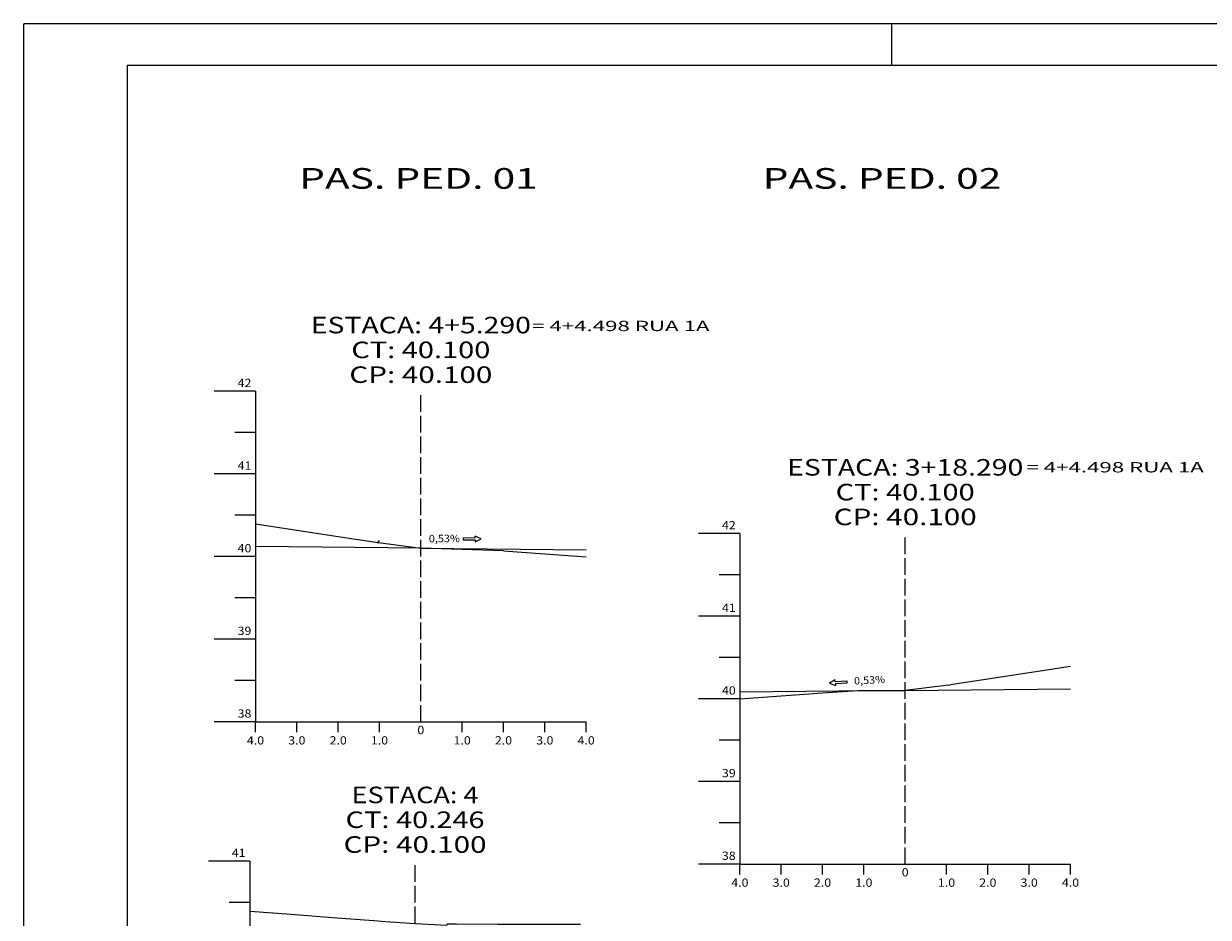
# Model space of a CAD drawing. Extents: x -32 to 809, y 24 to 618.
# Drawn here: x -32 to 254, y 402 to 618 of the extents above; entities that cross this region are included whole.
import ezdxf
from ezdxf.enums import TextEntityAlignment as Align

# ---------------------------------------------------------------- set-up
doc = ezdxf.new("R2010")
doc.units = 0
doc.header["$MEASUREMENT"] = 0
doc.linetypes.add('LIN0', pattern=[0])
doc.linetypes.add('LIN1', pattern=[5, 4, -1])
doc.layers.add('FOLHA1', color=7, linetype='LIN0')
doc.styles.add('ITALICC', font='italicc')
doc.styles.add('ROMANC', font='romanc')
doc.styles.add('ROMANS', font='romans')

# ---------------------------------------------------------------- blocks, each defined once
blk = doc.blocks.new('BLOCO15382')
at = {"layer": 'FOLHA1', "color": 4, "linetype": 'LIN0'}
for p, q in [((22.37, 415.496), (12.37, 415.496)), ((22.37, 415.496), (22.37, 375.496)), ((22.37, 405.496), (17.37, 405.496)), ((22.37, 395.496), (12.37, 395.496)), ((22.37, 385.496), (17.37, 385.496)), ((22.37, 375.496), (12.37, 375.496)), ((22.37, 375.496), (102.37, 375.496)), ((22.37, 372.996), (22.37, 375.496)), ((32.37, 372.996), (32.37, 375.496)), ((42.37, 372.996), (42.37, 375.496)), ((52.37, 372.996), (52.37, 375.496)), ((62.37, 375.496), (62.37, 375.496)), ((72.37, 372.996), (72.37, 375.496)), ((82.37, 372.996), (82.37, 375.496)), ((92.37, 372.996), (92.37, 375.496)), ((102.37, 372.996), (102.37, 375.496))]:
    blk.add_line(p, q, dxfattribs=at)
at = {"layer": 'FOLHA1', "color": 4, "linetype": 'LIN1'}
blk.add_line((62.37, 375.496), (62.37, 415.496), dxfattribs=at)
at = {"layer": 'FOLHA1', "color": 3, "linetype": 'LIN0'}
for q in [(22.37, 397.916), (102.37, 397.076)]:
    blk.add_line((62.37, 397.496), q, dxfattribs=at)
at = {"layer": 'FOLHA1', "color": 254, "linetype": 'LIN0', "flags": 128}
blk.add_lwpolyline([(22.37, 403.396), (32.37, 402.616), (42.37, 401.836), (52.37, 401.076), (55.253, 400.836), (62.37, 400.416), (70.026, 399.956), (70.347, 400.276), (72.37, 400.276), (82.37, 400.256), (92.37, 400.236), (102.37, 400.196)], dxfattribs=at)
at = {"layer": 'FOLHA1', "color": 1, "style": 'ROMANS'}
for s, height, width, p, p2 in [('ESTACA: 4', 4, 1.001812, (47.008889, 429.496), (77.731111, 429.496)), ('CT: 40.246', 4, 1.009167, (45.550556, 423.496), (79.189444, 423.496)), ('CP: 40.100', 4, 1.009491, (45.064444, 417.496), (79.675556, 417.496)), ('41', 2, 1.129032, (18.036667, 416.496), (21.37, 416.496)), ('40', 2, 0.945946, (18.036667, 396.496), (21.37, 396.496)), ('39', 2, 0.972222, (18.036667, 376.496), (21.37, 376.496)), ('0', 2, 1.029411, (61.536667, 372.496), (63.203333, 372.496)), ('4.0', 2, 0.930851, (20.286667, 369.996), (24.453333, 369.996)), ('3.0', 2, 0.930851, (30.286667, 369.996), (34.453333, 369.996)), ('2.0', 2, 0.930851, (40.286667, 369.996), (44.453333, 369.996)), ('1.0', 2, 0.930851, (50.286667, 369.996), (54.453333, 369.996)), ('1.0', 2, 0.930851, (70.286667, 369.996), (74.453333, 369.996)), ('2.0', 2, 0.930851, (80.286667, 369.996), (84.453333, 369.996)), ('3.0', 2, 0.930851, (90.286667, 369.996), (94.453333, 369.996)), ('4.0', 2, 0.930851, (100.286667, 369.996), (104.453333, 369.996))]:
    blk.add_text(s, height=height, dxfattribs=dict(at, width=width)).set_placement(p, p2, align=Align.FIT)
blk = doc.blocks.new('BLOCO18822')
at = {"layer": 'FOLHA1', "color": 4, "linetype": 'LIN0'}
for p, q in [((23.773, 529.206), (13.773, 529.206)), ((23.773, 529.206), (23.773, 449.206)), ((23.773, 519.206), (18.773, 519.206)), ((23.773, 509.206), (13.773, 509.206)), ((23.773, 499.206), (18.773, 499.206)), ((23.773, 489.206), (13.773, 489.206)), ((23.773, 479.206), (18.773, 479.206)), ((23.773, 469.206), (13.773, 469.206)), ((23.773, 459.206), (18.773, 459.206)), ((23.773, 449.206), (13.773, 449.206)), ((23.773, 449.206), (103.773, 449.206)), ((23.773, 446.706), (23.773, 449.206)), ((33.773, 446.706), (33.773, 449.206)), ((43.773, 446.706), (43.773, 449.206)), ((53.773, 446.706), (53.773, 449.206)), ((63.773, 449.206), (63.773, 449.206)), ((73.773, 446.706), (73.773, 449.206)), ((83.773, 446.706), (83.773, 449.206)), ((93.773, 446.706), (93.773, 449.206)), ((103.773, 446.706), (103.773, 449.206))]:
    blk.add_line(p, q, dxfattribs=at)
at = {"layer": 'FOLHA1', "color": 4, "linetype": 'LIN1'}
blk.add_line((63.773, 449.206), (63.773, 529.206), dxfattribs=at)
at = {"layer": 'FOLHA1', "color": 254, "linetype": 'LIN0'}
for p, q in [((23.773, 497.086), (33.773, 495.566)), ((33.773, 495.566), (43.773, 494.026)), ((43.773, 494.026), (52.289, 492.746)), ((53.289, 492.466), (53.773, 493.066)), ((52.289, 492.746), (63.773, 491.206)), ((83.773, 490.606), (63.773, 491.206)), ((83.773, 490.606), (93.773, 489.886)), ((93.773, 489.886), (103.773, 489.146))]:
    blk.add_line(p, q, dxfattribs=at)
at = {"layer": 'FOLHA1', "color": 1, "style": 'ROMANS'}
for s, height, width, p, p2 in [('ESTACA: 4+5.290', 4, 1.013436, (37.134111, 543.206), (90.411889, 543.206)), ('CT: 40.100', 4, 1.009167, (46.953556, 537.206), (80.592444, 537.206)), ('CP: 40.100', 4, 1.009491, (46.467444, 531.206), (81.078556, 531.206)), ('42', 2, 0.945946, (19.439667, 530.206), (22.773, 530.206)), ('41', 2, 1.129032, (19.439667, 510.206), (22.773, 510.206)), ('40', 2, 0.945946, (19.439667, 490.206), (22.773, 490.206)), ('39', 2, 0.972222, (19.439667, 470.206), (22.773, 470.206)), ('38', 2, 0.945946, (19.439667, 450.206), (22.773, 450.206)), ('0', 2, 1.029411, (62.939667, 446.206), (64.606333, 446.206)), ('4.0', 2, 0.930851, (21.689667, 443.706), (25.856333, 443.706)), ('3.0', 2, 0.930851, (31.689667, 443.706), (35.856333, 443.706)), ('2.0', 2, 0.930851, (41.689667, 443.706), (45.856333, 443.706)), ('1.0', 2, 0.930851, (51.689667, 443.706), (55.856333, 443.706)), ('1.0', 2, 0.930851, (71.689667, 443.706), (75.856333, 443.706)), ('2.0', 2, 0.930851, (81.689667, 443.706), (85.856333, 443.706)), ('3.0', 2, 0.930851, (91.689667, 443.706), (95.856333, 443.706)), ('4.0', 2, 0.930851, (101.689667, 443.706), (105.856333, 443.706))]:
    blk.add_text(s, height=height, dxfattribs=dict(at, width=width)).set_placement(p, p2, align=Align.FIT)
blk = doc.blocks.new('BLOCO116730')
at = {"layer": 'FOLHA1', "color": 2, "linetype": 'LIN0'}
for p, q in [((76.931227, 493.683307), (74.051366, 493.655019)), ((74.051366, 493.655019), (74.055892, 493.194241)), ((74.055892, 493.194241), (76.935753, 493.222529)), ((76.931227, 493.683307), (76.926701, 494.144085)), ((78.373422, 493.467063), (76.926701, 494.144085)), ((76.935753, 493.222529), (76.940279, 492.761751)), ((76.940279, 492.761751), (78.373422, 493.467063))]:
    blk.add_line(p, q, dxfattribs=at)
at = {"layer": 'FOLHA1', "color": 42, "style": 'ROMANC', "width": 0.964103}
blk.add_text('0,53%', height=1.8, rotation=0.28972587, dxfattribs=at).set_placement((65.718, 492.64), (73.237904, 492.678026), align=Align.FIT)
blk = doc.blocks.new('BLOCO122332')
at = {"layer": 'FOLHA1', "color": 2, "linetype": 'LIN0'}
for p, q in [((164.031751, 459.349089), (162.633592, 458.576745)), ((164.058078, 458.889042), (164.031751, 459.349089)), ((166.933373, 459.053586), (164.058078, 458.889042)), ((166.9597, 458.593539), (166.933373, 459.053586)), ((162.633592, 458.576745), (164.110732, 457.968948)), ((164.084405, 458.428995), (166.9597, 458.593539)), ((164.084405, 458.428995), (164.110732, 457.968948))]:
    blk.add_line(p, q, dxfattribs=at)
at = {"layer": 'FOLHA1', "color": 42, "style": 'ROMANC', "width": 0.964103}
blk.add_text('0,53%', height=1.8, rotation=3.06111166, dxfattribs=at).set_placement((168.64421, 458.192794), (176.15348, 458.59437), align=Align.FIT)
blk = doc.blocks.new('BLOCO139894')
at = {"layer": 'FOLHA1', "color": 254, "linetype": 'LIN0'}
for p, q in [((808.677, 618.146), (-32.323, 618.145999)), ((-32.323, 24.146), (-32.323, 618.145999)), ((177.677, 618.146), (177.677, 608.146))]:
    blk.add_line(p, q, dxfattribs=at)
at = {"layer": 'FOLHA1', "color": 3, "linetype": 'LIN0'}
for q in [(798.677001, 608.146), (-7.323, 34.146)]:
    blk.add_line((-7.323, 608.146), q, dxfattribs=at)

msp = doc.modelspace()

# ---------------------------------------------------------------- linework, layer by layer
at = {"layer": 'FOLHA1', "color": 4, "linetype": 'LIN0'}
for p, q in [((140.97, 494.78), (130.97, 494.78)), ((140.97, 494.78), (140.97, 414.78)), ((140.97, 484.78), (135.97, 484.78)), ((140.97, 474.78), (130.97, 474.78)), ((140.97, 464.78), (135.97, 464.78)), ((140.97, 454.78), (130.97, 454.78)), ((140.97, 444.78), (135.97, 444.78)), ((140.97, 434.78), (130.97, 434.78)), ((140.97, 424.78), (135.97, 424.78)), ((140.97, 414.78), (130.97, 414.78)), ((140.97, 414.78), (220.97, 414.78)), ((140.97, 412.28), (140.97, 414.78)), ((150.97, 412.28), (150.97, 414.78)), ((160.97, 412.28), (160.97, 414.78)), ((170.97, 412.28), (170.97, 414.78)), ((180.97, 414.78), (180.97, 414.78)), ((190.97, 412.28), (190.97, 414.78)), ((200.97, 412.28), (200.97, 414.78)), ((210.97, 412.28), (210.97, 414.78)), ((220.97, 412.28), (220.97, 414.78))]:
    msp.add_line(p, q, dxfattribs=at)
at = {"layer": 'FOLHA1', "color": 4, "linetype": 'LIN1'}
msp.add_line((180.97, 414.78), (180.97, 494.78), dxfattribs=at)
at = {"layer": 'FOLHA1', "color": 3, "linetype": 'LIN0'}
for p, q in [((63.77, 491.21), (23.77, 491.63)), ((63.77, 491.21), (103.77, 490.79)), ((180.97, 456.78), (140.97, 456.35)), ((180.97, 456.78), (220.97, 457.2))]:
    msp.add_line(p, q, dxfattribs=at)
at = {"layer": 'FOLHA1', "color": 254, "linetype": 'LIN0'}
for p, q in [((210.97, 461.14), (220.97, 462.66)), ((192.46, 458.32), (200.97, 459.6)), ((200.97, 459.6), (210.97, 461.14)), ((150.97, 455.46), (160.97, 456.18)), ((160.97, 456.18), (169.55, 456.8)), ((169.55, 456.8), (180.97, 456.78)), ((191.46, 458.04), (180.97, 456.78)), ((191.46, 458.04), (192.46, 458.32)), ((140.97, 454.72), (150.97, 455.46))]:
    msp.add_line(p, q, dxfattribs=at)

# ---------------------------------------------------------------- block references
at = {"layer": 'FOLHA1'}
for name in ['BLOCO139894', 'BLOCO18822', 'BLOCO116730', 'BLOCO122332', 'BLOCO15382']:
    msp.add_blockref(name, (0, 0), dxfattribs=at)

# ---------------------------------------------------------------- texts
at = {"layer": 'FOLHA1', "color": 3, "style": 'ITALICC'}
for s, width, p, p2 in [('PAS. PED. 01', 1.036538, (34.33, 578.2), (92.08, 578.2)), ('PAS. PED. 02', 1.019118, (146.49, 578.2), (204.24, 578.2))]:
    msp.add_text(s, height=5, dxfattribs=dict(at, width=width)).set_placement(p, p2, align=Align.FIT)
at = {"layer": 'FOLHA1', "color": 1, "style": 'ROMANS'}
for s, height, width, p, p2 in [('= 4+4.498 RUA 1A', 2.5, 1.116099, (90.7, 543.75), (133.62, 543.75)), ('ESTACA: 3+18.290', 4, 1.013936, (152.39, 508.78), (209.56, 508.78)), ('= 4+4.498 RUA 1A', 2.5, 1.116099, (210.31, 509.55), (253.23, 509.55)), ('CT: 40.100', 4, 1.009167, (164.15, 502.78), (197.79, 502.78)), ('CP: 40.100', 4, 1.009491, (163.67, 496.78), (198.28, 496.78)), ('42', 2, 0.945946, (136.64, 495.78), (139.97, 495.78)), ('41', 2, 1.129032, (136.64, 475.78), (139.97, 475.78)), ('40', 2, 0.945946, (136.64, 455.78), (139.97, 455.78)), ('39', 2, 0.972222, (136.64, 435.78), (139.97, 435.78)), ('38', 2, 0.945946, (136.64, 415.78), (139.97, 415.78)), ('0', 2, 1.029411, (180.14, 411.78), (181.81, 411.78)), ('4.0', 2, 0.930851, (138.89, 409.28), (143.06, 409.28)), ('3.0', 2, 0.930851, (148.89, 409.28), (153.06, 409.28)), ('2.0', 2, 0.930851, (158.89, 409.28), (163.06, 409.28)), ('1.0', 2, 0.930851, (168.89, 409.28), (173.06, 409.28)), ('1.0', 2, 0.930851, (188.89, 409.28), (193.06, 409.28)), ('2.0', 2, 0.930851, (198.89, 409.28), (203.06, 409.28)), ('3.0', 2, 0.930851, (208.89, 409.28), (213.06, 409.28)), ('4.0', 2, 0.930851, (218.89, 409.28), (223.06, 409.28))]:
    msp.add_text(s, height=height, dxfattribs=dict(at, width=width)).set_placement(p, p2, align=Align.FIT)

doc.saveas('drawing.dxf')
